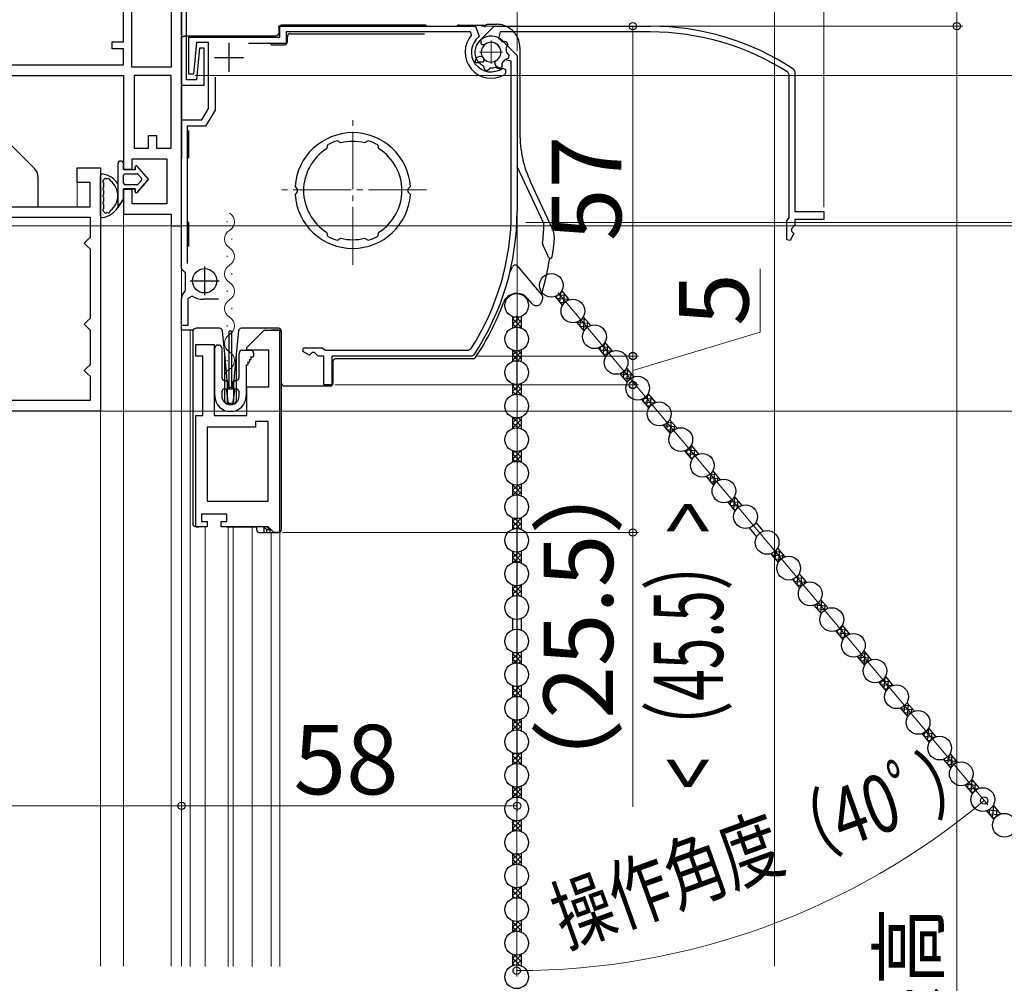
# Model space of a CAD drawing. Extents: x 0 to 1050, y 0 to 1573.
# Drawn here: x 243 to 413, y 943 to 1110 of the extents above; entities that cross this region are included whole.
import ezdxf

# ---------------------------------------------------------------- set-up
doc = ezdxf.new("R2010")
doc.units = 0
doc.linetypes.add('YCENTER_1', pattern=[13, 10, -1, 1, -1])
for name, color, linetype, lineweight in [('YKK_11', 7, 'CONTINUOUS', 30), ('YKK_11E', 7, 'CONTINUOUS', 13), ('YKK_12', 2, 'CONTINUOUS', 13), ('YKK_13', 4, 'CONTINUOUS', 30), ('YKK_D', 6, 'CONTINUOUS', 13), ('YSS_K', 3, 'CONTINUOUS', 13)]:
    doc.layers.add(name, color=color, linetype=linetype, lineweight=lineweight)
doc.styles.add('text-b', font='txt', dxfattribs={"bigfont": 'extfont2.shx'})

msp = doc.modelspace()

# ---------------------------------------------------------------- linework, layer by layer
at = {"layer": 'YKK_11', "linetype": 'ByBlock', "lineweight": -2, "ltscale": 0.5}
for p, q in [((260.62, 1105.8), (260.62, 1128.2)), ((262.02, 1101.4), (262.02, 1128.2)), ((268.82, 1128.2), (268.82, 1101.4)), ((270.62, 1074), (270.62, 1127)), ((270.62, 1113.2), (270.62, 1098.3)), ((271.52, 1099.2), (271.52, 1112.6)), ((287.62, 1106.6), (287.62, 1108.5)), ((287.62, 1108.5), (321.45, 1108.5)), ((321.45, 1108.5), (322.06, 1106.7)), ((271.92, 1100.2), (271.92, 1106.6)), ((271.92, 1106.6), (287.62, 1106.6)), ((320.54, 1107.5), (288.72, 1107.5)), ((288.72, 1107.5), (288.72, 1105.5)), ((320.76, 1107), (320.54, 1107.5)), ((322.4, 1105.44), (322.42, 1106.22)), ((326.1, 1105.98), (328.62, 1103.46)), ((258.62, 1104.6), (258.62, 1105.8)), ((258.62, 1105.8), (260.62, 1105.8)), ((260.62, 1104.6), (258.62, 1104.6)), ((260.62, 1101.8), (260.62, 1104.6)), ((273.2, 1105.7), (272.72, 1100.2)), ((275.32, 1105.7), (273.2, 1105.7)), ((273.72, 1104.7), (273.24, 1099.2)), ((274.52, 1104.7), (273.72, 1104.7)), ((274.52, 1098.3), (274.52, 1104.7)), ((275.32, 1094.3), (275.32, 1105.7)), ((288.72, 1105.5), (282.22, 1105.5)), ((322.6, 1105.27), (322.4, 1105.44)), ((322.99, 1105.28), (322.6, 1105.27)), ((321.37, 1102.37), (321.62, 1103.09)), ((321.62, 1103.09), (322.26, 1103.32)), ((322.26, 1103.32), (322.63, 1103.19)), ((327.62, 1102.43), (326.49, 1102.71)), ((328.62, 1103.46), (328.62, 1076.5)), ((228.77, 1101.8), (260.62, 1101.8)), ((268.82, 1101.4), (262.02, 1101.4)), ((321.82, 1102.1), (321.46, 1102.21)), ((321.92, 1102.14), (321.82, 1102.1)), ((322.23, 1102.07), (321.92, 1102.14)), ((322.91, 1101.41), (322.81, 1101.64)), ((322.89, 1101.33), (322.91, 1101.41)), ((323.08, 1100.97), (322.89, 1101.33)), ((323.85, 1101.08), (323.5, 1100.86)), ((323.87, 1101.15), (323.85, 1101.08)), ((324.07, 1101.3), (323.87, 1101.15)), ((325.09, 1101.31), (324.86, 1101.41)), ((325.13, 1101.24), (325.09, 1101.31)), ((325.52, 1101.12), (325.13, 1101.24)), ((326, 1101.74), (325.91, 1101.35)), ((325.99, 1102.06), (325.96, 1101.81)), ((325.96, 1101.81), (326, 1101.74)), ((326.14, 1101.27), (326.62, 1101.03)), ((326.62, 1101.03), (326.62, 1100.42)), ((327.62, 1076.5), (327.62, 1102.43)), ((226.63, 1100), (260.62, 1100)), ((260.62, 1100), (260.62, 1083.8)), ((268.82, 1100), (262.42, 1100)), ((262.42, 1100), (262.42, 1087.4)), ((268.82, 1087.4), (268.82, 1100)), ((273.24, 1099.2), (271.52, 1099.2)), ((272.72, 1100.2), (271.92, 1100.2)), ((276.42, 1099.7), (276.42, 1094.01)), ((326.62, 1100.42), (326.48, 1100.17)), ((270.62, 1098.3), (274.52, 1098.3)), ((274.16, 1092.3), (275.32, 1094.3)), ((276.42, 1094.01), (274.8, 1091.2)), ((270.62, 1066.71), (270.62, 1092.3)), ((270.62, 1092.3), (274.16, 1092.3)), ((274.8, 1091.2), (271.62, 1091.2)), ((271.62, 1091.2), (271.62, 1067.48)), ((264.92, 1087.4), (264.92, 1089.6)), ((264.92, 1089.6), (266.32, 1089.6)), ((266.32, 1089.6), (266.32, 1087.4)), ((262.42, 1087.4), (264.92, 1087.4)), ((266.32, 1087.4), (268.82, 1087.4)), ((295.81, 1087.67), (295.69, 1087.3)), ((295.87, 1087.98), (295.78, 1087.73)), ((295.78, 1087.73), (295.81, 1087.67)), ((297.81, 1088.59), (297.57, 1088.7)), ((297.84, 1088.53), (297.81, 1088.59)), ((298.18, 1088.35), (297.84, 1088.53)), ((302.6, 1088.53), (302.25, 1088.35)), ((302.63, 1088.59), (302.6, 1088.53)), ((302.87, 1088.7), (302.63, 1088.59)), ((304.65, 1087.73), (304.56, 1087.98)), ((304.63, 1087.67), (304.65, 1087.73)), ((304.74, 1087.3), (304.63, 1087.67)), ((262.12, 1083.8), (262.12, 1085.6)), ((262.12, 1085.6), (268.12, 1085.6)), ((268.12, 1085.6), (268.12, 1077.8)), ((260.62, 1083.8), (262.12, 1083.8)), ((290.43, 1080.6), (290.24, 1080.81)), ((290.62, 1080.39), (290.43, 1080.6)), ((310, 1080.6), (309.81, 1080.39)), ((310.19, 1080.81), (310, 1080.6)), ((262.12, 1080.3), (260.62, 1080.3)), ((260.62, 1080.3), (260.62, 1076)), ((262.12, 1077.8), (262.12, 1080.3)), ((290.24, 1079.39), (290.43, 1079.6)), ((290.43, 1079.6), (290.62, 1079.81)), ((309.81, 1079.81), (310, 1079.6)), ((310, 1079.6), (310.19, 1079.39)), ((268.12, 1077.8), (262.12, 1077.8)), ((260.62, 1076), (268.82, 1076)), ((268.82, 1076), (268.82, 1074)), ((268.82, 1074), (270.62, 1074)), ((295.69, 1072.9), (295.81, 1072.53)), ((295.81, 1072.53), (295.78, 1072.47)), ((295.78, 1072.47), (295.87, 1072.22)), ((304.56, 1072.22), (304.65, 1072.47)), ((304.63, 1072.53), (304.74, 1072.9)), ((304.65, 1072.47), (304.63, 1072.53)), ((297.57, 1071.5), (297.81, 1071.61)), ((297.81, 1071.61), (297.84, 1071.67)), ((297.84, 1071.67), (298.18, 1071.85)), ((302.25, 1071.85), (302.6, 1071.67)), ((302.6, 1071.67), (302.63, 1071.61)), ((302.63, 1071.61), (302.87, 1071.5)), ((270.66, 1066.55), (270.62, 1066.71)), ((271.32, 1065.79), (271.18, 1066.05)), ((271.32, 1062.93), (271.32, 1065.79)), ((271.21, 1062.69), (271.32, 1062.93)), ((272.49, 1061.87), (271.72, 1061.45)), ((270.62, 1056.8), (270.62, 1061.45)), ((271.72, 1061.45), (271.72, 1056.8)), ((277.02, 1061.3), (274.41, 1061.3)), ((271.72, 1056.8), (270.62, 1056.8)), ((281.89, 1053), (284.89, 1056)), ((284.89, 1056), (287.59, 1056)), ((287.59, 1056), (287.59, 1021)), ((273.09, 1051.5), (273.09, 1053.5)), ((273.09, 1053.5), (276.29, 1053.5)), ((276.29, 1053.5), (276.29, 1041.2)), ((274.29, 1051.5), (273.09, 1051.5)), ((274.29, 1041.2), (274.29, 1051.5)), ((281.89, 1052.5), (281.89, 1053)), ((285.69, 1052.5), (281.89, 1052.5)), ((285.69, 1046.2), (285.69, 1052.5)), ((291.57, 1052.29), (291.72, 1052.9)), ((292.77, 1051.65), (291.57, 1052.29)), ((291.72, 1052.9), (294.94, 1052.9)), ((293.22, 1052.1), (292.77, 1051.65)), ((293.62, 1052.1), (293.22, 1052.1)), ((294.22, 1051.5), (293.62, 1052.1)), ((295.22, 1051.5), (294.22, 1051.5)), ((294.94, 1052.9), (295.22, 1052.7)), ((295.22, 1052.7), (295.5, 1052.5)), ((295.22, 1046.5), (295.22, 1051.5)), ((295.5, 1052.5), (320.22, 1052.5)), ((320.77, 1051.5), (296.62, 1051.5)), ((296.62, 1051.5), (296.62, 1046.5)), ((320.22, 1052.5), (320.64, 1052.73)), ((321.18, 1051.72), (320.77, 1051.5)), ((296.62, 1046.5), (295.22, 1046.5)), ((281.89, 1041.2), (281.89, 1046.2)), ((281.89, 1046.2), (285.69, 1046.2)), ((273.09, 1022), (273.09, 1041.2)), ((273.09, 1041.2), (274.29, 1041.2)), ((276.29, 1041.2), (281.89, 1041.2)), ((285.59, 1040.2), (283.39, 1040.2)), ((283.39, 1040.2), (283.39, 1039.2)), ((285.59, 1026.4), (285.59, 1040.2)), ((283.39, 1039.2), (275.09, 1039.2)), ((275.09, 1039.2), (275.09, 1026.4)), ((275.09, 1026.4), (285.59, 1026.4)), ((278.49, 1024.2), (274.09, 1024.2)), ((274.09, 1024.2), (274.09, 1022.9)), ((274.09, 1022.9), (275.09, 1022.9)), ((275.09, 1022.9), (275.09, 1022)), ((277.49, 1022), (277.49, 1022.9)), ((277.49, 1022.9), (278.49, 1022.9)), ((278.49, 1022.9), (278.49, 1024.2)), ((275.09, 1022), (273.09, 1022)), ((285.59, 1022), (277.49, 1022)), ((286.59, 1021), (285.59, 1022)), ((287.59, 1021), (286.59, 1021))]:
    msp.add_line(p, q, dxfattribs=at)
at = {"layer": 'YKK_11', "ltscale": 0.5}
for p, q in [((278.82, 1105.6), (278.82, 1100.6)), ((276.32, 1103.1), (281.32, 1103.1)), ((274.62, 1067), (274.62, 1062)), ((272.12, 1064.5), (277.12, 1064.5))]:
    msp.add_line(p, q, dxfattribs=at)
at = {"layer": 'YKK_11', "linetype": 'ByBlock', "lineweight": -2, "ltscale": 1.5}
for p, q in [((252.62, 1081.5), (252.62, 1084)), ((252.62, 1084), (256.62, 1084)), ((256.62, 1084), (256.62, 1042)), ((254.82, 1081.5), (252.62, 1081.5)), ((254.82, 1077.3), (254.82, 1081.5)), ((236.62, 1077.3), (254.82, 1077.3)), ((236.62, 1075.5), (254.82, 1075.5)), ((254.82, 1075.5), (254.82, 1072)), ((254.82, 1072), (254.32, 1071.5)), ((254.32, 1071.5), (253.82, 1071)), ((253.82, 1071), (254.32, 1070.5)), ((254.32, 1070.5), (254.82, 1070)), ((254.82, 1070), (254.82, 1058)), ((254.32, 1057.5), (253.82, 1057)), ((253.82, 1057), (254.32, 1056.5)), ((254.82, 1058), (254.32, 1057.5)), ((254.32, 1056.5), (254.82, 1056)), ((254.82, 1056), (254.82, 1050)), ((254.82, 1050), (254.32, 1049.5)), ((254.32, 1049.5), (253.82, 1049)), ((253.82, 1049), (254.32, 1048.5)), ((254.32, 1048.5), (254.82, 1048)), ((254.82, 1048), (254.82, 1043.8)), ((254.82, 1043.8), (239.42, 1043.8)), ((256.62, 1042), (236.62, 1042))]:
    msp.add_line(p, q, dxfattribs=at)
at = {"layer": 'YKK_11', "linetype": 'ByBlock', "lineweight": -2, "ltscale": 0.5}
for centre, radius, start, end in [((324.12, 1104), 4.5, 138.1897, 301.5881), ((324.12, 1104), 3.4, 127.3018, 306.4837), ((324.12, 1104), 2.8, 45, 127.4442), ((324.12, 1104), 1.7, 208.627, 131.3731), ((324.12, 1104), 2.7, 313.968, 331.4965), ((324.12, 1104), 3.2, 210.6718, 213.9679), ((324.12, 1104), 2.7, 225.6793, 241.0321), ((324.12, 1104), 3.2, 251.0455, 258.9546), ((324.12, 1104), 2.7, 268.968, 286.032), ((324.12, 1104), 3.2, 296.0455, 303.9547), ((300.22, 1080.1), 10, 4.096, 175.904), ((300.22, 1080.1), 8.5, 122.1541, 237.8459), ((300.22, 1080.1), 9, 107.1299, 118.8701), ((300.22, 1080.1), 8.5, 76.1541, 103.8459), ((300.22, 1080.1), 9, 61.1299, 72.8701), ((300.22, 1080.1), 8.5, 302.1541, 57.8459), ((300.22, 1080.1), 9.6, 178.2427, 181.7573), ((300.22, 1080.1), 9.6, 358.2427, 1.7573), ((300.22, 1080.1), 10, 184.096, 355.904), ((283.62, 1076.5), 44, 327.3007, 360), ((283.62, 1076.5), 45, 326.5944, 360), ((300.22, 1080.1), 9, 241.1299, 252.8701), ((300.22, 1080.1), 9, 287.1299, 298.8701), ((300.22, 1080.1), 8.5, 256.1541, 283.8459), ((272.02, 1067.41), 1.6, 212.2042, 238.2431), ((272.22, 1061.45), 1.6, 129.1667, 180), ((274.41, 1064.8), 3.5, 236.8043, 270)]:
    msp.add_arc(centre, radius, start, end, dxfattribs=at)
at = {"layer": 'YKK_11E', "linetype": 'ByBlock', "lineweight": -2, "ltscale": 0.5}
for p, q in [((322.14, 1105.98), (324.66, 1108.5)), ((324.66, 1108.5), (351.62, 1108.5)), ((325.69, 1107.5), (325.41, 1106.37)), ((351.62, 1107.5), (325.69, 1107.5)), ((326.06, 1105.87), (326.31, 1105.84)), ((326.31, 1105.84), (326.37, 1105.88)), ((326.37, 1105.88), (326.77, 1105.79)), ((326.81, 1104.97), (326.71, 1104.75)), ((326.87, 1105.01), (326.81, 1104.97)), ((326.99, 1105.41), (326.87, 1105.01)), ((322.84, 1102.88), (322.85, 1102.49)), ((324.79, 1102.14), (324.93, 1102.51)), ((326.71, 1102.79), (326.48, 1102.69)), ((326.78, 1102.77), (326.71, 1102.79)), ((327.14, 1102.96), (326.78, 1102.77)), ((326.82, 1103.95), (326.97, 1103.75)), ((326.97, 1103.75), (327.04, 1103.73)), ((327.04, 1103.73), (327.26, 1103.39)), ((322.67, 1102.28), (321.89, 1102.3)), ((322.85, 1102.49), (322.67, 1102.28)), ((325.03, 1101.51), (324.79, 1102.14)), ((325.75, 1101.25), (325.03, 1101.51)), ((326.02, 1101.7), (325.91, 1101.35)), ((326.05, 1102.11), (325.98, 1101.8)), ((325.98, 1101.8), (326.02, 1101.7)), ((376.39, 1101.07), (376.62, 1100.65)), ((375.62, 1100.11), (375.39, 1100.53)), ((375.62, 1075.38), (375.62, 1100.11)), ((376.62, 1100.65), (376.62, 1076.5)), ((375.42, 1075.1), (375.62, 1075.38)), ((376.62, 1076.5), (381.62, 1076.5)), ((381.62, 1076.5), (381.62, 1075.1)), ((375.22, 1074.82), (375.42, 1075.1)), ((375.22, 1071.6), (375.22, 1074.82)), ((376.62, 1074.1), (376.02, 1073.5)), ((381.62, 1075.1), (376.62, 1075.1)), ((376.62, 1075.1), (376.62, 1074.1)), ((376.46, 1072.65), (375.83, 1071.45)), ((376.02, 1073.5), (376.02, 1073.1)), ((376.02, 1073.1), (376.46, 1072.65)), ((375.83, 1071.45), (375.22, 1071.6))]:
    msp.add_line(p, q, dxfattribs=at)
for centre, radius, start, end in [((351.62, 1063.5), 45, 56.5944, 90), ((324.12, 1104), 2.8, 135, 217.4442), ((324.12, 1104), 2.7, 43.968, 61.4965), ((351.62, 1063.5), 44, 57.3007, 90), ((324.12, 1104), 1.7, 298.627, 221.3731), ((324.12, 1104), 2.7, 358.968, 16.032), ((324.12, 1104), 3.2, 26.0455, 33.9547), ((324.12, 1104), 2.7, 315.6793, 331.0321), ((324.12, 1104), 3.2, 341.0455, 348.9546), ((324.12, 1104), 3.2, 300.6718, 303.9679)]:
    msp.add_arc(centre, radius, start, end, dxfattribs=at)
at = {"layer": 'YKK_12', "linetype": 'YCENTER_1'}
for p, q in [((324.12, 1106), (324.12, 1102)), ((322.12, 1104), (326.12, 1104)), ((300.22, 1067.26), (300.22, 1093.14)), ((312.95, 1080.2), (287.48, 1080.2))]:
    msp.add_line(p, q, dxfattribs=at)
at = {"layer": 'YKK_12'}
for p, q in [((252.62, 1077.3), (252.62, 1082)), ((260.62, 946.06), (260.62, 1076.5)), ((268.82, 946.06), (268.82, 1074.5)), ((270.62, 1074.7), (270.62, 946.06)), ((278.54, 1074.81), (278.54, 1074.61)), ((279.3, 1071.81), (279.3, 1071.61)), ((278.54, 1068.81), (278.54, 1068.61)), ((279.3, 1065.81), (279.3, 1065.61)), ((278.54, 1062.81), (278.54, 1062.61)), ((279.3, 1059.81), (279.3, 1059.61)), ((278.54, 1056.81), (278.54, 1056.61)), ((272.12, 1056), (272.12, 946)), ((287.61, 1055.96), (287.61, 946)), ((279.3, 1053.81), (279.3, 1053.61)), ((278.54, 1050.81), (278.54, 1050.61)), ((279.3, 1047.81), (279.3, 1047.61)), ((256.62, 946.06), (256.62, 1043)), ((274.72, 1022), (274.72, 946)), ((278.67, 1022), (278.67, 946)), ((279.57, 1022), (279.57, 946)), ((282.82, 1022), (282.82, 946)), ((286.12, 1021), (286.12, 946))]:
    msp.add_line(p, q, dxfattribs=at)
for centre, start, end in [((278.08, 1074.71), 299.2025, 60.7975), ((279.76, 1071.71), 119.2025, 240.7975), ((278.08, 1068.71), 299.2025, 60.7975), ((279.76, 1065.71), 119.2025, 240.7975), ((278.08, 1062.71), 299.2025, 60.7975), ((279.76, 1059.71), 119.2025, 240.7975), ((278.08, 1056.71), 299.2025, 60.7975), ((279.76, 1053.71), 119.2025, 240.7975), ((278.08, 1050.71), 299.2025, 60.7975), ((279.76, 1047.71), 119.2025, 193.9296)]:
    msp.add_arc(centre, 1.72, start, end, dxfattribs=at)
at = {"layer": 'YKK_13'}
for p, q in [((287.42, 1108.2), (287.42, 1107.3)), ((312.62, 1108.7), (287.92, 1108.7)), ((318.62, 1108.7), (323.18, 1108.7)), ((323.02, 1108.34), (323.02, 1108.32)), ((323.5, 1108.82), (325.09, 1108.82)), ((270.62, 1106.3), (270.62, 1085.7)), ((286.92, 1106.8), (271.12, 1106.8)), ((288.92, 1105.8), (288.92, 1106.7)), ((289.42, 1107.2), (312.62, 1107.2)), ((286.23, 1105.3), (288.42, 1105.3)), ((329.09, 1104.83), (329.09, 1089.99)), ((271.92, 1085.7), (271.92, 1090.5)), ((240.98, 1088.16), (245.23, 1083.91)), ((259.62, 1084.7), (259.62, 1077.15)), ((260.62, 1083.7), (260.62, 1084.7)), ((260.62, 1083.7), (260.62, 1084.7)), ((262.62, 1084.2), (262.62, 1083.7)), ((262.62, 1083.7), (262.62, 1084.2)), ((264.92, 1082.05), (262.97, 1084.33)), ((264.92, 1082.05), (262.97, 1084.33)), ((333.22, 1074.42), (328.62, 1084.28)), ((245.82, 1082.5), (245.82, 1077.3)), ((256.62, 1075.74), (256.62, 1082.66)), ((262.62, 1083.7), (260.62, 1083.7)), ((262.62, 1083.7), (260.62, 1083.7)), ((260.62, 1081.4), (260.62, 1082.7)), ((260.62, 1081.4), (260.62, 1082.7)), ((260.92, 1083), (262.92, 1083)), ((260.92, 1083), (262.92, 1083)), ((263.15, 1082.89), (263.7, 1082.24)), ((263.7, 1082.24), (263.15, 1082.89)), ((257.22, 1080.83), (257.22, 1081.26)), ((260.62, 1080.4), (262.62, 1080.4)), ((260.62, 1078.6), (260.62, 1080.4)), ((262.62, 1080.4), (260.62, 1080.4)), ((260.62, 1078.6), (260.62, 1080.4)), ((262.92, 1081.1), (260.92, 1081.1)), ((262.92, 1081.1), (260.92, 1081.1)), ((262.62, 1080.4), (262.62, 1079.9)), ((262.62, 1079.9), (262.62, 1080.4)), ((262.97, 1079.77), (264.92, 1082.05)), ((264.92, 1082.05), (262.97, 1079.77)), ((263.7, 1081.86), (263.15, 1081.21)), ((263.7, 1081.86), (263.15, 1081.21)), ((330.96, 1081.55), (334.69, 1073.56)), ((257.22, 1079.6), (257.22, 1080.03)), ((257.22, 1078.37), (257.22, 1078.8)), ((257.22, 1077.14), (257.22, 1077.57)), ((259.62, 1077.15), (260.62, 1078.6)), ((260.62, 1078.6), (259.62, 1077.15)), ((270.58, 1074.7), (270.58, 1070.4)), ((271.92, 1070.4), (271.92, 1074.7)), ((333.63, 1069.51), (333.06, 1070.74)), ((328.68, 1067.05), (332.97, 1061.95)), ((335.19, 1061.78), (336.46, 1060.26)), ((336.33, 1062.74), (337.61, 1061.22)), ((331.16, 1060.56), (330.41, 1061.46)), ((270.58, 1059.5), (270.58, 1056)), ((327.8, 1058.34), (327.8, 1056.36)), ((329.3, 1058.34), (329.3, 1056.36)), ((340.06, 1058.3), (341.34, 1056.78)), ((338.91, 1057.34), (340.19, 1055.82)), ((272.63, 1056), (270.58, 1056)), ((272.59, 1055.8), (272.59, 1022.5)), ((273.19, 1056.3), (273.09, 1056.3)), ((275.79, 1056.3), (273.19, 1056.3)), ((276.71, 1056.3), (275.79, 1056.3)), ((277.2, 1056.3), (276.71, 1056.3)), ((278.09, 1051.81), (277.7, 1055.85)), ((278.89, 1045.8), (278.89, 1055.8)), ((279.29, 1055.8), (278.89, 1055.8)), ((279.29, 1055.8), (279.29, 1045.8)), ((280.48, 1055.85), (280.09, 1051.81)), ((281.46, 1056.3), (280.97, 1056.3)), ((285.13, 1056.3), (281.46, 1056.3)), ((285.13, 1056.3), (285.19, 1056.3)), ((285.13, 1056.3), (285.13, 1056.3)), ((287.39, 1056.3), (285.19, 1056.3)), ((287.42, 1056), (286.12, 1056)), ((287.89, 1021.5), (287.89, 1055.8)), ((287.92, 1046.8), (287.92, 1055.5)), ((276.89, 1053.4), (277.09, 1053.4)), ((343.79, 1053.86), (345.07, 1052.34)), ((276.39, 1044.6), (276.39, 1052.9)), ((277.59, 1052.9), (277.59, 1047.8)), ((278.09, 1043.7), (278.09, 1051.81)), ((278.59, 1046.62), (278.09, 1051.81)), ((280.09, 1051.81), (279.59, 1046.62)), ((280.09, 1051.81), (280.09, 1043.7)), ((280.59, 1047.8), (280.59, 1052)), ((281.09, 1052.5), (282.59, 1052.5)), ((283.09, 1052), (283.09, 1051.5)), ((327.8, 1052.54), (327.8, 1050.56)), ((329.3, 1052.54), (329.3, 1050.56)), ((342.64, 1052.89), (343.92, 1051.37)), ((281.79, 1049.95), (281.79, 1044.6)), ((281.96, 1049.95), (281.79, 1049.95)), ((282.05, 1050.4), (282.13, 1050.25)), ((282.22, 1050.4), (282.05, 1050.4)), ((282.31, 1050.85), (282.39, 1050.7)), ((282.48, 1050.85), (282.31, 1050.85)), ((282.57, 1051.3), (282.65, 1051.15)), ((282.89, 1051.3), (282.57, 1051.3)), ((296.79, 1050.53), (296.79, 1046.8)), ((321.02, 1051.03), (297.29, 1051.03)), ((346.37, 1048.45), (347.65, 1046.93)), ((347.52, 1049.41), (348.79, 1047.89)), ((278.09, 1047.3), (278.44, 1047.3)), ((278.59, 1043.2), (278.59, 1046.62)), ((278.59, 1046.62), (278.61, 1046.37)), ((278.64, 1047.1), (278.64, 1046)), ((279.54, 1046), (279.54, 1047.1)), ((279.56, 1046.37), (279.59, 1046.62)), ((279.59, 1046.62), (279.59, 1043.2)), ((279.74, 1047.3), (280.09, 1047.3)), ((327.8, 1046.74), (327.8, 1044.76)), ((329.3, 1046.74), (329.3, 1044.76)), ((277.59, 1045.3), (277.59, 1044.6)), ((278.44, 1045.8), (278.09, 1045.8)), ((278.39, 1045.46), (278.65, 1043.56)), ((279.49, 1045.8), (278.68, 1045.8)), ((278.91, 1046.1), (279.26, 1046.1)), ((279.79, 1045.46), (279.52, 1043.56)), ((280.09, 1045.8), (279.74, 1045.8)), ((280.59, 1044.6), (280.59, 1045.3)), ((294.44, 1046.3), (288.42, 1046.3)), ((294.52, 1046.3), (294.44, 1046.3)), ((296.29, 1046.3), (294.52, 1046.3)), ((351.25, 1044.97), (352.52, 1043.45)), ((279.59, 1043.2), (278.59, 1043.2)), ((279.22, 1043.3), (278.95, 1043.3)), ((350.1, 1044.01), (351.37, 1042.49)), ((327.8, 1040.94), (327.8, 1038.96)), ((329.3, 1040.94), (329.3, 1038.96)), ((353.83, 1039.56), (355.1, 1038.04)), ((354.98, 1040.53), (356.25, 1039.01)), ((327.8, 1035.14), (327.8, 1033.16)), ((329.3, 1035.14), (329.3, 1033.16)), ((357.55, 1035.12), (358.83, 1033.6)), ((358.7, 1036.09), (359.98, 1034.57)), ((362.43, 1031.64), (363.71, 1030.12)), ((327.8, 1029.34), (327.8, 1027.36)), ((329.3, 1029.34), (329.3, 1027.36)), ((361.28, 1030.68), (362.56, 1029.16)), ((365.01, 1026.24), (366.29, 1024.72)), ((366.16, 1027.2), (367.44, 1025.68)), ((327.8, 1023.54), (327.8, 1021.56)), ((329.3, 1023.54), (329.3, 1021.56)), ((369.89, 1022.76), (371.16, 1021.24)), ((273.09, 1022), (273.19, 1022)), ((273.19, 1022), (273.45, 1022)), ((273.45, 1022), (273.59, 1022)), ((278.49, 1022), (278.99, 1022)), ((278.99, 1022), (283.59, 1022)), ((285.36, 1022), (283.59, 1022)), ((283.59, 1022), (283.59, 1021.5)), ((284.09, 1021), (284.86, 1021)), ((284.84, 1022), (284.86, 1021.97)), ((284.86, 1021.97), (284.86, 1021)), ((284.86, 1021), (285.36, 1021)), ((285.59, 1021.77), (285.36, 1022)), ((285.36, 1021.5), (285.89, 1021.5)), ((285.36, 1021), (285.36, 1021.5)), ((285.36, 1021), (285.89, 1021)), ((285.89, 1021.5), (285.59, 1021.8)), ((285.59, 1021.8), (285.59, 1021.77)), ((285.89, 1021.5), (285.89, 1021)), ((285.89, 1021), (287.39, 1021)), ((368.74, 1021.79), (370.01, 1020.27)), ((327.8, 1017.74), (327.8, 1015.76)), ((329.3, 1017.74), (329.3, 1015.76)), ((373.62, 1018.31), (374.89, 1016.79)), ((372.47, 1017.35), (373.74, 1015.83)), ((376.2, 1012.91), (377.47, 1011.39)), ((377.34, 1013.87), (378.62, 1012.35)), ((327.8, 1011.94), (327.8, 1009.96)), ((329.3, 1011.94), (329.3, 1009.96)), ((381.07, 1009.43), (382.35, 1007.91)), ((379.92, 1008.46), (381.2, 1006.94)), ((327.8, 1006.14), (327.8, 1004.16)), ((329.3, 1006.14), (329.3, 1004.16)), ((383.65, 1004.02), (384.93, 1002.5)), ((384.8, 1004.98), (386.08, 1003.46)), ((388.53, 1000.54), (389.8, 999.02)), ((327.8, 1000.34), (327.8, 998.36)), ((329.3, 1000.34), (329.3, 998.36)), ((387.38, 999.58), (388.65, 998.06)), ((392.26, 996.1), (393.53, 994.58)), ((327.8, 994.54), (327.8, 992.56)), ((329.3, 994.54), (329.3, 992.56)), ((391.11, 995.13), (392.38, 993.61)), ((394.84, 990.69), (396.11, 989.17)), ((395.98, 991.65), (397.26, 990.13)), ((327.8, 988.74), (327.8, 986.76)), ((329.3, 988.74), (329.3, 986.76)), ((399.71, 987.21), (400.99, 985.69)), ((398.56, 986.25), (399.84, 984.73)), ((327.8, 982.94), (327.8, 980.96)), ((329.3, 982.94), (329.3, 980.96)), ((402.29, 981.8), (403.57, 980.28)), ((403.44, 982.77), (404.72, 981.25)), ((407.17, 978.33), (408.44, 976.81)), ((327.8, 977.14), (327.8, 975.16)), ((329.3, 977.14), (329.3, 975.16)), ((406.02, 977.36), (407.3, 975.84)), ((410.9, 973.88), (412.17, 972.36)), ((409.75, 972.92), (411.02, 971.4)), ((327.8, 971.34), (327.8, 969.36)), ((329.3, 971.34), (329.3, 969.36)), ((327.8, 965.54), (327.8, 963.56)), ((329.3, 965.54), (329.3, 963.56)), ((327.8, 959.74), (327.8, 957.76)), ((329.3, 959.74), (329.3, 957.76)), ((327.8, 953.94), (327.8, 951.96)), ((329.3, 953.94), (329.3, 951.96)), ((327.8, 948.14), (327.8, 946.16)), ((329.3, 948.14), (329.3, 946.16))]:
    msp.add_line(p, q, dxfattribs=at)
at = {"layer": 'YKK_13', "linetype": 'Continuous'}
for p, q in [((335.46, 1061.46), (335.5, 1061.91)), ((335.79, 1062.1), (336.96, 1062)), ((336.03, 1060.77), (336.19, 1062.51)), ((336.31, 1062.7), (336.38, 1062.69)), ((336.65, 1060.55), (336.8, 1062.19)), ((335.42, 1061.5), (337.53, 1061.31)), ((336, 1060.81), (336.82, 1060.74)), ((337.34, 1061.11), (337.37, 1061.51)), ((329.25, 1058.32), (329.3, 1058.27)), ((327.8, 1057.02), (329.04, 1058.26)), ((327.8, 1057.92), (328.12, 1058.24)), ((327.8, 1057.98), (329.3, 1056.48)), ((327.8, 1057.08), (328.38, 1056.49)), ((328.13, 1056.46), (329.3, 1057.62)), ((328.47, 1058.2), (329.3, 1057.37)), ((329.02, 1056.45), (329.3, 1056.73)), ((338.92, 1057.33), (338.92, 1057.34)), ((338.99, 1057.36), (341, 1057.19)), ((339.46, 1056.68), (340.88, 1056.56)), ((339.5, 1056.64), (339.59, 1057.72)), ((339.8, 1057.93), (340.42, 1057.87)), ((340.07, 1055.95), (340.26, 1058.07)), ((340.76, 1056.48), (340.84, 1057.38)), ((340.04, 1055.99), (340.28, 1055.97)), ((343.18, 1053.17), (344.46, 1053.06)), ((343.54, 1051.82), (343.7, 1053.71)), ((343.73, 1053.76), (343.88, 1053.75)), ((344.17, 1051.74), (344.3, 1053.25)), ((327.8, 1052.53), (327.81, 1052.54)), ((327.8, 1051.63), (328.57, 1052.4)), ((327.8, 1050.74), (329.3, 1052.24)), ((327.8, 1051.69), (328.8, 1050.68)), ((327.87, 1052.52), (329.3, 1051.09)), ((328.86, 1052.42), (329.3, 1051.99)), ((342.93, 1052.56), (345.04, 1052.37)), ((342.96, 1052.51), (343.01, 1053.06)), ((343.5, 1051.87), (344.23, 1051.8)), ((344.85, 1052.25), (344.88, 1052.56)), ((327.8, 1050.79), (327.97, 1050.62)), ((328.66, 1050.7), (329.3, 1051.34)), ((346.39, 1048.43), (348.5, 1048.24)), ((346.42, 1048.39), (346.43, 1048.47)), ((347, 1047.7), (347.11, 1048.89)), ((347.21, 1048.99), (347.92, 1048.93)), ((347.58, 1047.01), (347.76, 1049.12)), ((348.27, 1047.63), (348.34, 1048.43)), ((327.8, 1045.35), (329.14, 1046.69)), ((327.8, 1046.25), (328.19, 1046.63)), ((328.39, 1046.61), (329.3, 1045.7)), ((329.19, 1046.7), (329.3, 1046.6)), ((346.97, 1047.74), (348.26, 1047.63)), ((347.54, 1047.05), (347.71, 1047.04)), ((327.8, 1046.3), (329.3, 1044.8)), ((327.8, 1045.4), (328.32, 1044.89)), ((328.22, 1044.87), (329.3, 1045.95)), ((329.08, 1044.83), (329.3, 1045.05)), ((351.04, 1042.88), (351.22, 1044.93)), ((351.16, 1044.82), (351.39, 1044.8)), ((350.43, 1043.61), (352.47, 1043.43)), ((350.47, 1043.57), (350.52, 1044.21)), ((350.57, 1044.24), (351.97, 1044.12)), ((351.68, 1042.91), (351.8, 1044.31)), ((352.36, 1043.39), (352.38, 1043.62)), ((351.01, 1042.92), (351.64, 1042.87)), ((327.8, 1040.86), (327.86, 1040.92)), ((327.8, 1040.91), (329.3, 1039.41)), ((327.8, 1039.96), (328.64, 1040.8)), ((327.8, 1039.06), (329.3, 1040.56)), ((327.8, 1040.01), (328.72, 1039.09)), ((328.73, 1039.09), (329.3, 1039.66)), ((328.8, 1040.81), (329.3, 1040.31)), ((353.93, 1039.44), (353.94, 1039.61)), ((354.51, 1038.75), (354.62, 1040.05)), ((354.62, 1040.06), (355.43, 1039.99)), ((355.08, 1038.07), (355.27, 1040.18)), ((327.8, 1039.12), (327.92, 1039)), ((353.89, 1039.48), (356.01, 1039.3)), ((354.47, 1038.8), (355.66, 1038.69)), ((355.05, 1038.11), (355.13, 1038.1)), ((355.78, 1038.78), (355.85, 1039.49)), ((327.8, 1033.67), (329.25, 1035.12)), ((327.8, 1034.57), (328.25, 1035.02)), ((327.8, 1034.63), (329.25, 1033.18)), ((328.31, 1035.01), (329.3, 1034.02)), ((329.14, 1035.09), (329.3, 1034.92)), ((357.93, 1034.67), (359.82, 1034.5)), ((357.95, 1035.3), (359.47, 1035.17)), ((357.97, 1034.63), (358.03, 1035.35)), ((358.55, 1033.94), (358.73, 1036.05)), ((358.58, 1035.89), (358.89, 1035.86)), ((359.2, 1034.09), (359.31, 1035.36)), ((359.87, 1034.53), (359.89, 1034.68)), ((327.8, 1033.73), (328.25, 1033.28)), ((328.31, 1033.29), (329.3, 1034.27)), ((329.14, 1033.21), (329.3, 1033.38)), ((358.51, 1033.98), (359.06, 1033.93)), ((362.01, 1029.81), (362.13, 1031.23)), ((362.03, 1031.12), (362.93, 1031.04)), ((362.6, 1029.23), (362.77, 1031.24)), ((361.4, 1030.54), (363.51, 1030.36)), ((361.43, 1030.5), (361.45, 1030.74)), ((361.97, 1029.85), (363.05, 1029.76)), ((363.3, 1029.93), (363.35, 1030.55)), ((327.8, 1029.18), (327.92, 1029.3)), ((327.8, 1029.24), (329.3, 1027.74)), ((327.8, 1028.28), (328.72, 1029.21)), ((327.8, 1027.39), (329.3, 1028.89)), ((327.8, 1028.34), (328.64, 1027.5)), ((328.73, 1029.21), (329.3, 1028.64)), ((328.8, 1027.49), (329.3, 1027.99)), ((362.55, 1029.17), (362.56, 1029.16)), ((327.8, 1027.44), (327.86, 1027.38)), ((365.33, 1026.37), (366.97, 1026.23)), ((365.47, 1025.68), (365.55, 1026.51)), ((366, 1026.95), (366.4, 1026.92)), ((366.05, 1025), (366.24, 1027.11)), ((366.71, 1025.26), (366.81, 1026.42)), ((365.44, 1025.73), (367.18, 1025.57)), ((366.01, 1025.04), (366.47, 1025)), ((367.38, 1025.66), (367.39, 1025.73)), ((327.8, 1022), (329.3, 1023.5)), ((327.8, 1022.9), (328.32, 1023.41)), ((327.8, 1022.95), (329.14, 1021.61)), ((328.22, 1023.43), (329.3, 1022.35)), ((328.39, 1021.69), (329.3, 1022.6)), ((329.08, 1023.47), (329.3, 1023.25)), ((327.8, 1022.05), (328.19, 1021.67)), ((329.19, 1021.6), (329.3, 1021.7)), ((327.8, 1017.51), (327.97, 1017.68)), ((327.8, 1016.61), (328.81, 1017.62)), ((327.8, 1017.56), (329.3, 1016.06)), ((328.66, 1017.6), (329.3, 1016.96)), ((372.67, 1017.11), (372.69, 1017.44)), ((373.16, 1017.75), (374.17, 1017.66)), ((373.24, 1016.42), (373.38, 1017.96)), ((373.84, 1015.99), (374, 1017.85)), ((327.8, 1016.67), (328.57, 1015.9)), ((327.8, 1015.77), (327.81, 1015.76)), ((327.87, 1015.78), (329.3, 1017.21)), ((328.86, 1015.88), (329.3, 1016.31)), ((372.63, 1017.16), (374.74, 1016.97)), ((373.21, 1016.47), (374.18, 1016.38)), ((374.54, 1016.63), (374.58, 1017.16)), ((376.43, 1012.62), (378.54, 1012.44)), ((376.47, 1012.58), (376.51, 1013.04)), ((376.8, 1013.23), (377.97, 1013.13)), ((377.04, 1011.89), (377.2, 1013.64)), ((377.32, 1013.82), (377.39, 1013.82)), ((377.66, 1011.68), (377.81, 1013.32)), ((378.35, 1012.24), (378.38, 1012.63)), ((327.8, 1010.32), (329.3, 1011.82)), ((327.8, 1011.22), (328.38, 1011.81)), ((327.8, 1011.28), (329.04, 1010.04)), ((328.13, 1011.84), (329.3, 1010.68)), ((328.47, 1010.1), (329.3, 1010.93)), ((329.02, 1011.85), (329.3, 1011.57)), ((377.01, 1011.94), (377.83, 1011.86)), ((327.8, 1010.38), (328.12, 1010.06)), ((329.25, 1009.98), (329.3, 1010.03)), ((380.81, 1009.05), (381.43, 1009)), ((381.08, 1007.08), (381.27, 1009.19)), ((379.93, 1008.45), (379.93, 1008.47)), ((380, 1008.49), (382.01, 1008.31)), ((380.47, 1007.81), (381.89, 1007.69)), ((380.51, 1007.77), (380.6, 1008.85)), ((381.77, 1007.6), (381.85, 1008.5)), ((381.05, 1007.12), (381.29, 1007.1)), ((383.97, 1003.64), (384.02, 1004.18)), ((384.19, 1004.3), (385.47, 1004.18)), ((384.55, 1002.95), (384.71, 1004.84)), ((384.74, 1004.89), (384.89, 1004.87)), ((385.18, 1002.86), (385.31, 1004.38)), ((383.94, 1003.68), (386.05, 1003.5)), ((384.51, 1002.99), (385.24, 1002.93)), ((385.86, 1003.38), (385.89, 1003.69)), ((327.8, 1000.03), (328.03, 1000.27)), ((327.8, 999.14), (328.89, 1000.23)), ((327.8, 1000.09), (329.3, 998.59)), ((327.8, 999.19), (328.49, 998.5)), ((327.98, 998.42), (329.3, 999.74)), ((328.59, 1000.2), (329.3, 999.49)), ((328.93, 998.47), (329.3, 998.84)), ((387.4, 999.55), (389.51, 999.37)), ((387.43, 999.51), (387.44, 999.6)), ((387.98, 998.87), (389.27, 998.75)), ((388.01, 998.82), (388.12, 1000.01)), ((388.22, 1000.12), (388.93, 1000.06)), ((388.59, 998.14), (388.77, 1000.25)), ((389.28, 998.76), (389.35, 999.56)), ((388.55, 998.18), (388.72, 998.16)), ((391.48, 994.7), (391.53, 995.33)), ((391.58, 995.36), (392.98, 995.24)), ((392.05, 994.01), (392.23, 996.05)), ((392.17, 995.95), (392.4, 995.93)), ((392.69, 994.04), (392.81, 995.43)), ((327.8, 993.22), (329.04, 994.46)), ((327.8, 994.12), (328.12, 994.44)), ((327.8, 994.18), (329.3, 992.68)), ((328.13, 992.66), (329.3, 993.82)), ((328.47, 994.4), (329.3, 993.57)), ((329.25, 994.52), (329.3, 994.47)), ((391.44, 994.74), (393.48, 994.56)), ((392.02, 994.05), (392.65, 994)), ((393.37, 994.52), (393.39, 994.75)), ((327.8, 993.28), (328.38, 992.69)), ((329.02, 992.65), (329.3, 992.93)), ((394.9, 990.61), (397.02, 990.43)), ((394.94, 990.57), (394.95, 990.73)), ((395.52, 989.88), (395.63, 991.18)), ((395.63, 991.18), (396.44, 991.11)), ((396.09, 989.19), (396.28, 991.31)), ((396.79, 989.91), (396.86, 990.62)), ((327.8, 988.73), (327.81, 988.74)), ((327.8, 987.83), (328.57, 988.6)), ((327.87, 988.72), (329.3, 987.29)), ((328.86, 988.62), (329.3, 988.19)), ((395.48, 989.92), (396.67, 989.82)), ((396.06, 989.24), (396.14, 989.23)), ((327.8, 986.94), (329.3, 988.44)), ((327.8, 987.89), (328.8, 986.88)), ((327.8, 986.99), (327.97, 986.82)), ((328.66, 986.9), (329.3, 987.54)), ((399.56, 985.06), (399.74, 987.18)), ((399.59, 987.01), (399.9, 986.99)), ((398.94, 985.8), (400.83, 985.63)), ((398.96, 986.43), (400.48, 986.3)), ((398.98, 985.75), (399.04, 986.48)), ((399.52, 985.11), (400.07, 985.06)), ((400.21, 985.21), (400.32, 986.49)), ((400.88, 985.65), (400.9, 985.8)), ((327.8, 981.55), (329.14, 982.89)), ((327.8, 982.45), (328.19, 982.83)), ((327.8, 982.5), (329.3, 981)), ((328.22, 981.07), (329.3, 982.15)), ((328.39, 982.81), (329.3, 981.9)), ((329.19, 982.9), (329.3, 982.8)), ((402.44, 981.63), (402.46, 981.87)), ((403.02, 980.94), (403.14, 982.35)), ((403.04, 982.25), (403.94, 982.17)), ((403.61, 980.35), (403.78, 982.36)), ((327.8, 981.6), (328.32, 981.09)), ((329.08, 981.03), (329.3, 981.25)), ((402.41, 981.67), (404.52, 981.48)), ((402.98, 980.98), (404.06, 980.89)), ((403.56, 980.29), (403.57, 980.29)), ((404.31, 981.06), (404.36, 981.67)), ((327.8, 977.06), (327.86, 977.12)), ((327.8, 977.11), (329.3, 975.61)), ((327.8, 976.16), (328.64, 977)), ((327.8, 975.26), (329.3, 976.76)), ((328.8, 977.01), (329.3, 976.51)), ((406.34, 977.5), (407.98, 977.36)), ((406.45, 976.85), (408.19, 976.7)), ((406.48, 976.81), (406.56, 977.63)), ((407.01, 978.08), (407.41, 978.04)), ((407.06, 976.12), (407.25, 978.24)), ((407.72, 976.38), (407.82, 977.55)), ((408.39, 976.79), (408.4, 976.86)), ((327.8, 976.21), (328.72, 975.29)), ((327.8, 975.32), (327.92, 975.2)), ((328.73, 975.29), (329.3, 975.86)), ((407.02, 976.16), (407.48, 976.12)), ((410.74, 973.64), (411.13, 973.6)), ((410.79, 971.68), (410.97, 973.79)), ((410.07, 973.06), (411.71, 972.91)), ((410.18, 972.41), (411.92, 972.26)), ((410.21, 972.37), (410.28, 973.19)), ((410.75, 971.72), (411.21, 971.68)), ((411.45, 971.94), (411.55, 973.1)), ((412.12, 972.34), (412.13, 972.42)), ((327.8, 969.87), (329.25, 971.32)), ((327.8, 970.77), (328.25, 971.22)), ((327.8, 970.83), (329.25, 969.38)), ((327.8, 969.93), (328.25, 969.48)), ((328.31, 971.21), (329.3, 970.22)), ((328.31, 969.49), (329.3, 970.47)), ((329.14, 971.29), (329.3, 971.12)), ((329.14, 969.41), (329.3, 969.58)), ((327.8, 965.38), (327.92, 965.5)), ((327.8, 965.44), (329.3, 963.94)), ((327.8, 964.48), (328.72, 965.41)), ((327.8, 963.59), (329.3, 965.09)), ((328.73, 965.41), (329.3, 964.84)), ((327.8, 964.54), (328.64, 963.7)), ((327.8, 963.64), (327.86, 963.58)), ((328.8, 963.69), (329.3, 964.19)), ((327.8, 958.2), (329.3, 959.7)), ((327.8, 959.1), (328.32, 959.61)), ((328.22, 959.63), (329.3, 958.55)), ((329.08, 959.67), (329.3, 959.45)), ((327.8, 959.15), (329.14, 957.81)), ((327.8, 958.25), (328.19, 957.87)), ((328.39, 957.89), (329.3, 958.8)), ((329.19, 957.8), (329.3, 957.9)), ((327.8, 953.71), (327.97, 953.88)), ((327.8, 952.81), (328.81, 953.82)), ((327.8, 953.76), (329.3, 952.26)), ((327.8, 952.87), (328.57, 952.1)), ((327.87, 951.98), (329.3, 953.41)), ((328.66, 953.8), (329.3, 953.16)), ((327.8, 951.97), (327.81, 951.96)), ((328.86, 952.08), (329.3, 952.51)), ((327.8, 946.52), (329.3, 948.02)), ((327.8, 947.42), (328.38, 948.01)), ((328.13, 948.04), (329.3, 946.88)), ((329.02, 948.05), (329.3, 947.77)), ((327.8, 947.48), (329.04, 946.24)), ((327.8, 946.58), (328.12, 946.26)), ((328.47, 946.3), (329.3, 947.13)), ((329.25, 946.18), (329.3, 946.23))]:
    msp.add_line(p, q, dxfattribs=at)
at = {"layer": 'YKK_13'}
for centre, radius in [((274.62, 1064.5), 2.1), ((334.53, 1063.72), 2.05), ((328.55, 1060.25), 2.05), ((338.26, 1059.28), 2.05), ((341.99, 1054.84), 2.05), ((328.55, 1054.45), 2.05), ((345.72, 1050.39), 2.05), ((328.55, 1048.65), 2.05), ((349.45, 1045.95), 2.05), ((328.55, 1042.85), 2.05), ((353.17, 1041.51), 2.05), ((328.55, 1037.05), 2.05), ((356.9, 1037.06), 2.05), ((360.63, 1032.62), 2.05), ((328.55, 1031.25), 2.05), ((364.36, 1028.18), 2.05), ((328.55, 1025.45), 2.05), ((368.09, 1023.74), 2.05), ((328.55, 1019.65), 2.05), ((371.82, 1019.29), 2.05), ((328.55, 1013.85), 2.05), ((375.54, 1014.85), 2.05), ((379.27, 1010.41), 2.05), ((328.55, 1008.05), 2.05), ((383, 1005.96), 2.05), ((328.55, 1002.25), 2.05), ((386.73, 1001.52), 2.05), ((390.46, 997.08), 2.05), ((328.55, 996.45), 2.05), ((394.18, 992.63), 2.05), ((328.55, 990.65), 2.05), ((397.91, 988.19), 2.05), ((328.55, 984.85), 2.05), ((401.64, 983.75), 2.05), ((328.55, 979.05), 2.05), ((405.37, 979.31), 2.05), ((409.1, 974.86), 2.05), ((328.55, 973.25), 2.05), ((412.82, 970.42), 2.05), ((328.55, 967.45), 2.05), ((328.55, 961.65), 2.05), ((328.55, 955.85), 2.05), ((328.55, 950.05), 2.05), ((328.55, 944.25), 2.05)]:
    msp.add_circle(centre, radius, dxfattribs=at)
for centre, radius, start, end in [((312.62, 1108.2), 0.5, 36.8699, 90), ((318.62, 1108.2), 0.5, 90, 143.1301), ((289.42, 1106.7), 0.5, 90, 180), ((286.23, 1104.8), 0.5, 90, 119.6275), ((288.42, 1105.8), 0.5, 270, 0), ((349.06, 1089.99), 19.97, 179.9996, 205.0004), ((243.82, 1082.5), 2, 0, 45), ((260.12, 1084.7), 0.5, 0.1146, 179.8854), ((260.12, 1084.7), 0.5, 360, 180.1146), ((260.12, 1084.7), 0.5, 0, 0.1147), ((262.82, 1084.2), 0.202, 40.4638, 180), ((262.82, 1084.2), 0.202, 40.4638, 180), ((256.92, 1082.66), 0.3, 81.7939, 180), ((256.42, 1079.2), 3.8, 32.6369, 81.7939), ((257.52, 1081.88), 0.3, 67.7182, 159.9779), ((256.42, 1079.2), 3.2, 66.8522, 67.7182), ((257.79, 1082.42), 0.3, 246.8522, 296.633), ((258.02, 1081.97), 0.2, 3.367, 116.633), ((260.92, 1082.7), 0.3, 90, 180), ((260.92, 1082.7), 0.3, 90, 180), ((262.92, 1082.7), 0.3, 40.4638, 90), ((262.92, 1082.7), 0.3, 40.4638, 90), ((263.47, 1082.05), 0.3, 319.5362, 40.4638), ((263.47, 1082.05), 0.3, 319.5362, 40.4638), ((257.22, 1081.66), 0.2, 121.8349, 233.1301), ((257.22, 1080.43), 0.2, 126.8699, 233.1301), ((256.92, 1081.26), 0.3, 0, 53.1301), ((256.92, 1080.83), 0.3, 306.8699, 0), ((256.95, 1082.09), 0.3, 301.8349, 339.9779), ((258.52, 1082), 0.3, 183.367, 233.1478), ((256.42, 1079.2), 3.2, 306.8522, 53.1478), ((260.92, 1081.4), 0.3, 180, 270), ((260.92, 1081.4), 0.3, 180, 270), ((262.92, 1081.4), 0.3, 270, 319.5362), ((262.92, 1081.4), 0.3, 270, 319.5362), ((257.22, 1079.2), 0.2, 126.8699, 233.1301), ((256.92, 1080.03), 0.3, 0, 53.1301), ((256.92, 1079.6), 0.3, 306.8699, 0), ((256.92, 1078.8), 0.3, 0, 53.1301), ((262.82, 1079.9), 0.202, 180, 319.5362), ((262.82, 1079.9), 0.202, 180, 319.5362), ((256.42, 1079.2), 3.8, 278.2061, 327.3631), ((257.22, 1077.97), 0.2, 126.8699, 233.1301), ((256.92, 1078.37), 0.3, 306.8699, 360), ((256.92, 1077.57), 0.3, 0, 53.1301), ((256.92, 1077.14), 0.3, 306.8699, 360), ((256.92, 1075.74), 0.3, 180, 278.2061), ((257.22, 1076.74), 0.2, 126.8699, 238.1651), ((256.95, 1076.31), 0.3, 20.0221, 58.1651), ((257.52, 1076.52), 0.3, 200.0221, 292.2818), ((256.42, 1079.2), 3.2, 292.2818, 293.1478), ((257.79, 1075.98), 0.3, 63.367, 113.1478), ((258.02, 1076.43), 0.2, 243.367, 356.633), ((258.52, 1076.4), 0.3, 126.8522, 176.633), ((283.62, 1076.5), 49.7, 353.6509, 357.3253), ((332.76, 1074.2), 0.5, 357.3253, 25), ((331.07, 1071.87), 4, 354.4253, 25.0007), ((333.51, 1070.95), 0.5, 173.6509, 205), ((283.62, 1076.5), 51.67, 352.4351, 354.4259), ((307.12, 1076.2), 22.7, 333.0695, 335.9174), ((328.3, 1066.73), 0.5, 130, 155.9174), ((328.3, 1066.73), 0.5, 40, 130), ((283.62, 1076.5), 51.28, 343.6953, 350.8912), ((328.55, 1059.9), 2.43, 40, 159.7232), ((332.58, 1061.63), 0.5, 343.1048, 40), ((283.62, 1076.5), 45.47, 326.2693, 339.7232), ((283.62, 1076.5), 51.67, 342.431, 343.1048), ((277.2, 1055.8), 0.5, 5.5, 90), ((280.97, 1055.8), 0.5, 90, 174.5), ((287.39, 1055.8), 0.5, 0.0392, 89.9608), ((287.42, 1055.5), 0.5, 0, 90), ((276.89, 1052.9), 0.5, 90, 180), ((277.09, 1052.9), 0.5, 0, 90), ((281.09, 1052), 0.5, 90, 180), ((282.59, 1052), 0.5, 0, 90), ((282.89, 1051.5), 0.2, 270, 0), ((281.96, 1050.15), 0.2, 270, 30), ((282.22, 1050.6), 0.2, 270, 30), ((282.48, 1051.05), 0.2, 270, 30), ((321.02, 1051.53), 0.5, 270, 326.2693), ((278.09, 1047.8), 0.5, 180, 270), ((278.44, 1047.1), 0.2, 0, 90), ((278.91, 1046.4), 0.3, 185.5, 270), ((279.26, 1046.4), 0.3, 270, 354.5), ((279.74, 1047.1), 0.2, 90, 180), ((280.09, 1047.8), 0.5, 270, 0), ((288.42, 1046.8), 0.5, 180, 270), ((296.29, 1046.8), 0.5, 270, 0), ((278.09, 1045.3), 0.5, 90, 180), ((278.68, 1045.5), 0.3, 90, 188), ((278.44, 1046), 0.2, 270, 0), ((279.49, 1045.5), 0.3, 352, 90), ((279.74, 1046), 0.2, 180, 270), ((280.09, 1045.3), 0.5, 0, 90), ((279.09, 1044.6), 2.7, 180, 0), ((279.09, 1044.6), 1.5, 180, 0), ((278.59, 1043.7), 0.5, 180, 270), ((278.95, 1043.6), 0.3, 188, 270), ((279.22, 1043.6), 0.3, 270, 352), ((279.59, 1043.7), 0.5, 270, 0), ((284.09, 1021.5), 0.5, 180, 270), ((287.39, 1021.5), 0.5, 270, 0)]:
    msp.add_arc(centre, radius, start, end, dxfattribs=at)
at = {"layer": 'YKK_13', "extrusion": (0, 0, -1)}
for centre, major_axis, ratio, start_param, end_param in [((287.92, 1108.2), (-0.354, 0.354), 0.998783, 5.498396, 7.067974), ((323.52, 1108.32), (-0.36, 0.36), 0.965689, 5.51524, 7.05113), ((271.12, 1106.3), (-0.224, 0.448), 0.999239, 5.176219, 6.746407), ((286.92, 1107.3), (0.354, -0.354), 0.998783, 5.498396, 7.067974), ((273.09, 1055.8), (0.5, 0), 0.999962, 3.141593, 4.712389), ((287.39, 1055.8), (-0.527, 0), 0.948965, 1.570796, 1.572099), ((273.09, 1022.5), (0.5, 0), 0.999962, 1.570796, 3.141593), ((273.19, 1022.5), (-0.5, 0), 0.999962, 4.712389, 4.721116), ((284.86, 1022), (-0.5, 0.5), 0.026186, 3.167773, 4.686209)]:
    msp.add_ellipse(centre, major_axis=major_axis, ratio=ratio, start_param=start_param, end_param=end_param, dxfattribs=at)
at = {"layer": 'YKK_13'}
for points, knots in [([(329.09, 1104.83), (329.09, 1105.24), (329.02, 1105.66), (328.77, 1106.46), (328.57, 1106.84), (328.08, 1107.51), (327.78, 1107.81), (327.1, 1108.31), (326.73, 1108.5), (325.93, 1108.76), (325.51, 1108.82), (325.09, 1108.82)], [-0.586855, -0.586855, -0.586855, -0.586855, -0.273061, -0.273061, 0.040733, 0.040733, 0.354527, 0.354527, 0.668321, 0.668321, 0.982115, 0.982115, 0.982115, 0.982115]), ([(334.08, 1068.55), (334.08, 1068.55), (334.06, 1068.59), (334, 1068.71), (333.92, 1068.88), (333.78, 1069.18), (333.68, 1069.41), (333.66, 1069.45), (333.64, 1069.48), (333.63, 1069.51)], [0.1016642, 0.1016642, 0.1016642, 0.1016642, 0.4307815, 0.4307815, 0.4307815, 0.9245071, 0.9245071, 0.9245071, 1, 1, 1, 1]), ([(334.08, 1068.54), (334.09, 1068.53), (334.09, 1068.52), (334.1, 1068.5), (334.11, 1068.5), (334.12, 1068.48), (334.12, 1068.47), (334.13, 1068.46), (334.14, 1068.46), (334.15, 1068.45), (334.15, 1068.45), (334.16, 1068.43), (334.18, 1068.42), (334.2, 1068.41), (334.21, 1068.4), (334.26, 1068.38), (334.29, 1068.37), (334.35, 1068.36), (334.38, 1068.36), (334.44, 1068.38), (334.47, 1068.39), (334.52, 1068.41), (334.55, 1068.43), (334.58, 1068.46), (334.6, 1068.48), (334.62, 1068.51), (334.63, 1068.53), (334.64, 1068.56), (334.65, 1068.58), (334.67, 1068.66), (334.69, 1068.73), (334.72, 1068.9), (334.73, 1068.98), (334.78, 1069.26), (334.81, 1069.48), (334.84, 1069.7)], [0, 0, 0, 0, 0.0034224, 0.0034224, 0.0068128, 0.0068128, 0.0100286, 0.0100286, 0.0118589, 0.0118589, 0.0134693, 0.0134693, 0.0178762, 0.0178762, 0.0224509, 0.0224509, 0.0317765, 0.0317765, 0.0412128, 0.0412128, 0.0505992, 0.0505992, 0.0589998, 0.0589998, 0.0665324, 0.0665324, 0.072475, 0.072475, 0.0802826, 0.0802826, 0.1146677, 0.1146677, 0.1422468, 0.1422468, 0.2071266, 0.2071266, 0.2071266, 0.2071266]), ([(331.16, 1060.56), (331.23, 1060.48), (331.31, 1060.41), (331.5, 1060.3), (331.6, 1060.25), (331.8, 1060.21), (331.91, 1060.2), (332.12, 1060.22), (332.23, 1060.24), (332.42, 1060.33), (332.51, 1060.39), (332.67, 1060.53), (332.74, 1060.61), (332.83, 1060.77), (332.86, 1060.83), (332.88, 1060.9)], [0, 0, 0, 0, 0.0161231, 0.0161231, 0.032159, 0.032159, 0.0481126, 0.0481126, 0.0640218, 0.0640218, 0.0799399, 0.0799399, 0.0959172, 0.0959172, 0.1067782, 0.1067782, 0.1067782, 0.1067782]), ([(297.29, 1051.03), (297.24, 1051.03), (297.18, 1051.02), (297.09, 1050.99), (297.04, 1050.96), (296.95, 1050.9), (296.92, 1050.86), (296.86, 1050.78), (296.83, 1050.73), (296.8, 1050.63), (296.79, 1050.58), (296.79, 1050.53)], [-0.784029, -0.784029, -0.784029, -0.784029, -0.470417, -0.470417, -0.156806, -0.156806, 0.156806, 0.156806, 0.470417, 0.470417, 0.784029, 0.784029, 0.784029, 0.784029])]:
    msp.add_open_spline(points, degree=3, knots=knots, dxfattribs=at)
at = {"layer": 'YKK_D'}
for p, q in [((381.62, 1077.2), (381.62, 1184)), ((328.62, 1104.25), (328.62, 1146)), ((404.62, 1108.5), (404.62, 1114.5)), ((322.45, 1108.5), (349.62, 1108.5)), ((322.45, 1108.5), (405.62, 1108.5)), ((322.45, 1108.5), (405.62, 1108.5)), ((348.62, 1108.5), (348.62, 1051.5)), ((404.62, 1108.5), (404.62, 800)), ((272.97, 1100), (465.62, 1100)), ((272.97, 1100), (465.62, 1100)), ((272.97, 1100), (445.62, 1100)), ((328.62, 1097.02), (328.62, 972.77)), ((268.72, 1074), (49, 1074)), ((270.72, 1074), (445.62, 1074)), ((270.72, 1074), (445.62, 1074)), ((270.72, 1074), (425.62, 1074)), ((330.11, 1074.6), (505.62, 1074.6)), ((370.62, 1055.6), (370.62, 1066.55)), ((359.49, 1034.08), (335.7, 1062.42)), ((328.55, 1044.66), (328.55, 1058.5)), ((348.62, 1049), (370.62, 1055.6)), ((321.77, 1051.5), (349.62, 1051.5)), ((321.77, 1051.5), (349.62, 1051.5)), ((348.62, 1051.5), (348.62, 1046.5)), ((297.13, 1046.5), (349.62, 1046.5)), ((297.29, 1046.5), (349.62, 1046.5)), ((348.62, 1046.5), (348.62, 1021)), ((256.62, 1042), (445.62, 1042)), ((359.49, 1034.08, 0), (409.96, 973.93, 0)), ((288.09, 1021), (349.62, 1021)), ((328.55, 1021.5, 0), (328.55, 944.3, 0)), ((348.62, 1021), (348.62, 973.61)), ((270.62, 1003.05), (270.62, 972.77)), ((270.62, 1002), (270.62, 972.77)), ((178.62, 973.77), (270.62, 973.77)), ((270.62, 973.77), (328.62, 973.77))]:
    msp.add_line(p, q, dxfattribs=at)
at = {"layer": 'YKK_D', "linetype": 'ByBlock', "lineweight": -2}
for centre, radius in [((348.62, 1108.5), 0.638), ((404.62, 1108.5), 0.638), ((404.62, 1108.5), 0.637), ((348.62, 1051.5), 0.637), ((348.62, 1051.5), 0.638), ((348.62, 1046.5), 0.638), ((348.62, 1046.5), 0.637), ((348.62, 1021), 0.637), ((409.32, 974.69, 0), 0.637), ((270.62, 973.77), 0.637), ((270.62, 973.77), 0.637), ((328.62, 973.77), 0.637), ((328.55, 945.3, 0), 0.637)]:
    msp.add_circle(centre, radius, dxfattribs=at)
at = {"layer": 'YKK_D'}
msp.add_arc((328.55, 1070.95, 0), 125.65, 270, 310, dxfattribs=at)
at = {"layer": 'YSS_K', "ltscale": 1.5}
msp.add_line((373.12, 1114.5), (373.12, 946.06), dxfattribs=at)

# ---------------------------------------------------------------- texts
at = {"layer": 'YKK_D', "style": 'text-b'}
for s, height, p in [('57', 12, (346.62, 1071.37)), ('5', 12, (368.62, 1056.71)), ('（25.5）', 12, (345.19, 972.47)), ('網戸出来高', 10, (401.31, 888.12))]:
    msp.add_text(s, height=height, rotation=90, dxfattribs=at).set_placement(p)
for s, height, rotation, width, p in [('<（45.5）>', 12, 90, 0.6, (364.19, 976.66)), ('操作角度（40ﾟ）', 10, 19.78, 0.75, (336.93, 949.24, 0))]:
    msp.add_text(s, height=height, rotation=rotation, dxfattribs=dict(at, width=width)).set_placement(p)
msp.add_text('58', height=12, dxfattribs=at).set_placement((289.98, 975.77))

doc.saveas('drawing.dxf')
